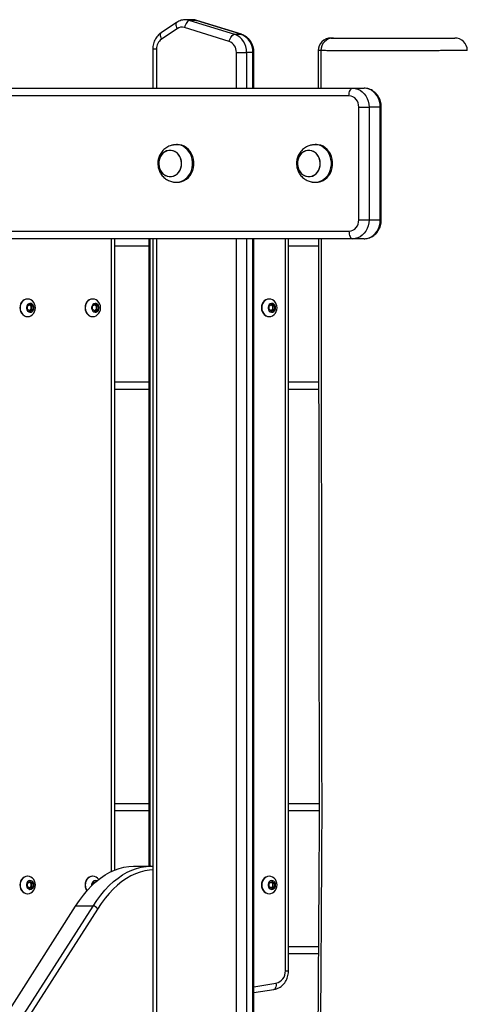
# Model space of a CAD drawing. Units: millimetres. Extents: x 3345 to 10667, y -248 to 11145.
# Drawn here: x 6284 to 6641, y 8704 to 9489 of the extents above; entities that cross this region are included whole.
import ezdxf

# ---------------------------------------------------------------- set-up
doc = ezdxf.new("R2010")
doc.units = ezdxf.units.MM
doc.header["$LTSCALE"] = 50

msp = doc.modelspace()

# ---------------------------------------------------------------- linework, layer by layer
at = {"color": 7, "linetype": 'Continuous', "lineweight": 25}
for p, q in [((6420.95, 9488.99), (6415.95, 9488.99)), ((6419.33, 9488.48), (6454.97, 9477.39)), ((6424.33, 9488.48), (6419.33, 9488.48)), ((6459.97, 9477.39), (6424.33, 9488.48)), ((6460.4, 9477.33), (6424.76, 9488.41)), ((6408.74, 9486.79), (6396.32, 9478.53)), ((6409.07, 9481.79), (6396.64, 9473.53)), ((6450.62, 9471.6), (6414.98, 9482.68)), ((6454.97, 9477.39), (6459.97, 9477.39)), ((6389.73, 9465.73), (6389.73, 9434.4)), ((6521.71, 9464.39), (6521.75, 9434.4)), ((6523.76, 9464.39), (6523.8, 9434.4)), ((6456.39, 9462.91), (6464.58, 9462.91)), ((6469.58, 9462.91), (6464.58, 9462.91)), ((6470.39, 9434.4), (6470.39, 9462.91)), ((5726.45, 9434.4), (6549.18, 9434.4)), ((6549.18, 9434.4), (6558.18, 9434.4)), ((6546.18, 9428.4), (5723.45, 9428.4)), ((6553.97, 9329.4), (6553.97, 9419.4)), ((6553.97, 9419.4), (6562.17, 9419.4)), ((6562.17, 9419.4), (6562.17, 9329.4)), ((6571.17, 9419.4), (6562.17, 9419.4)), ((6571.17, 9329.4), (6571.17, 9419.4)), ((6571.97, 9329.4), (6571.97, 9419.4)), ((6409.56, 9389.4), (6408.56, 9389.4)), ((6520.19, 9389.4), (6519.19, 9389.4)), ((6408.56, 9359.4), (6409.56, 9359.4)), ((6519.19, 9359.4), (6520.19, 9359.4)), ((6553.97, 9329.4), (6562.17, 9329.4)), ((6562.17, 9329.4), (6571.17, 9329.4)), ((5723.45, 9320.4), (6546.18, 9320.4)), ((6549.18, 9314.4), (5726.45, 9314.4)), ((6359.39, 8811.38), (6359.39, 9314.4)), ((6386.69, 9314.4), (6386.69, 8814.4)), ((6389.73, 9314.4), (6389.73, 8582.53)), ((6470.39, 8585.51), (6470.39, 9314.4)), ((6497.95, 8730.98), (6497.95, 9314.4)), ((6558.18, 9314.4), (6549.18, 9314.4)), ((6289.96, 9266.4), (6289.77, 9266.4)), ((6289.81, 9260.84), (6291.97, 9262.29)), ((6289.81, 9257.96), (6289.81, 9260.84)), ((6291.32, 9261.85), (6291.75, 9261.57)), ((6291.75, 9261.57), (6292.84, 9260.84)), ((6291.97, 9262.29), (6294.14, 9260.84)), ((6292.84, 9260.84), (6294.14, 9260.84)), ((6292.84, 9260.84), (6292.84, 9259.4)), ((6294.14, 9260.84), (6294.14, 9257.96)), ((6341.92, 9266.4), (6341.73, 9266.4)), ((6341.77, 9260.84), (6343.93, 9262.29)), ((6341.77, 9257.96), (6341.77, 9260.84)), ((6343.28, 9261.85), (6343.72, 9261.57)), ((6343.72, 9261.57), (6344.8, 9260.84)), ((6343.93, 9262.29), (6346.1, 9260.84)), ((6344.8, 9260.84), (6346.1, 9260.84)), ((6344.8, 9260.84), (6344.8, 9259.4)), ((6346.1, 9260.84), (6346.1, 9257.96)), ((6482.65, 9266.4), (6482.46, 9266.4)), ((6482.5, 9260.84), (6484.66, 9262.29)), ((6482.5, 9257.96), (6482.5, 9260.84)), ((6484.01, 9261.85), (6484.44, 9261.57)), ((6484.44, 9261.57), (6485.53, 9260.84)), ((6484.66, 9262.29), (6486.83, 9260.84)), ((6485.53, 9260.84), (6486.83, 9260.84)), ((6485.53, 9260.84), (6485.53, 9259.4)), ((6486.83, 9260.84), (6486.83, 9257.96)), ((6289.77, 9252.4), (6289.96, 9252.4)), ((6291.97, 9256.51), (6289.81, 9257.96)), ((6291.75, 9257.24), (6291.32, 9256.95)), ((6292.84, 9257.96), (6291.75, 9257.24)), ((6294.14, 9257.96), (6291.97, 9256.51)), ((6292.84, 9259.4), (6292.84, 9257.96)), ((6292.84, 9257.96), (6294.14, 9257.96)), ((6341.73, 9252.4), (6341.92, 9252.4)), ((6343.93, 9256.51), (6341.77, 9257.96)), ((6343.72, 9257.24), (6343.28, 9256.95)), ((6344.8, 9257.96), (6343.72, 9257.24)), ((6346.1, 9257.96), (6343.93, 9256.51)), ((6344.8, 9259.4), (6344.8, 9257.96)), ((6344.8, 9257.96), (6346.1, 9257.96)), ((6482.46, 9252.4), (6482.65, 9252.4)), ((6484.66, 9256.51), (6482.5, 9257.96)), ((6484.44, 9257.24), (6484.01, 9256.95)), ((6485.53, 9257.96), (6484.44, 9257.24)), ((6486.83, 9257.96), (6484.66, 9256.51)), ((6485.53, 9259.4), (6485.53, 9257.96)), ((6485.53, 9257.96), (6486.83, 9257.96)), ((6386.69, 9194.4), (6359.39, 9194.4)), ((6522.01, 9194.4), (6497.95, 9194.4)), ((6359.39, 8864.4), (6386.69, 8864.4)), ((6497.95, 8864.4), (6522.38, 8864.4)), ((6374.37, 8814.4), (6388.23, 8814.4)), ((6388.23, 8814.4), (6389.73, 8814.4)), ((6289.96, 8806.4), (6289.77, 8806.4)), ((6341.92, 8806.4), (6341.73, 8806.4)), ((6482.65, 8806.4), (6482.46, 8806.4)), ((6289.81, 8800.84), (6291.97, 8802.29)), ((6289.81, 8797.96), (6289.81, 8800.84)), ((6291.97, 8796.51), (6289.81, 8797.96)), ((6291.32, 8801.85), (6291.75, 8801.57)), ((6291.75, 8797.24), (6291.32, 8796.95)), ((6291.75, 8801.57), (6292.84, 8800.84)), ((6292.84, 8797.96), (6291.75, 8797.24)), ((6291.97, 8802.29), (6294.14, 8800.84)), ((6294.14, 8797.96), (6291.97, 8796.51)), ((6292.84, 8800.84), (6294.14, 8800.84)), ((6292.84, 8800.84), (6292.84, 8799.4)), ((6292.84, 8799.4), (6292.84, 8797.96)), ((6292.84, 8797.96), (6294.14, 8797.96)), ((6294.14, 8800.84), (6294.14, 8797.96)), ((6341.77, 8800.84), (6343.93, 8802.29)), ((6341.77, 8799.49), (6341.77, 8800.84)), ((6343.28, 8801.85), (6343.72, 8801.57)), ((6343.72, 8801.57), (6343.89, 8801.45)), ((6343.88, 8801.45), (6343.72, 8801.57)), ((6343.93, 8802.29), (6344.45, 8801.95)), ((6482.5, 8800.84), (6484.66, 8802.29)), ((6482.5, 8797.96), (6482.5, 8800.84)), ((6484.66, 8796.51), (6482.5, 8797.96)), ((6484.01, 8801.85), (6484.44, 8801.57)), ((6484.44, 8797.24), (6484.01, 8796.95)), ((6484.44, 8801.57), (6485.53, 8800.84)), ((6485.53, 8797.96), (6484.44, 8797.24)), ((6484.66, 8802.29), (6486.83, 8800.84)), ((6486.83, 8797.96), (6484.66, 8796.51)), ((6485.53, 8800.84), (6486.83, 8800.84)), ((6485.53, 8800.84), (6485.53, 8799.4)), ((6485.53, 8799.4), (6485.53, 8797.96)), ((6485.53, 8797.96), (6486.83, 8797.96)), ((6486.83, 8800.84), (6486.83, 8797.96)), ((6289.77, 8792.4), (6289.96, 8792.4)), ((6482.46, 8792.4), (6482.65, 8792.4)), ((5562.95, 7586.86), (6328.2, 8782.6)), ((5576.81, 7586.86), (6342.05, 8782.6)), ((6342.05, 8782.6), (6328.2, 8782.6)), ((6345.57, 8780.24), (5580.33, 7584.5)), ((6521.77, 8744.4), (6497.95, 8744.4)), ((6470.39, 8713.63), (6486.24, 8716.13))]:
    msp.add_line(p, q, dxfattribs=at)
at = {"color": 8, "linetype": 'Continuous', "lineweight": 25}
for p, q in [((6424.33, 9488.48), (6424.76, 9488.41)), ((6459.97, 9477.39), (6460.41, 9477.32)), ((6389.73, 9465.73), (6392.73, 9465.73)), ((6392.73, 9465.73), (6392.73, 9434.4)), ((6456.39, 9434.4), (6456.39, 9462.91)), ((6464.58, 9462.91), (6464.58, 9434.4)), ((6469.58, 9434.4), (6469.58, 9462.91)), ((6469.58, 9462.91), (6470.39, 9462.91)), ((6571.17, 9419.4), (6571.97, 9419.4)), ((6571.97, 9329.4), (6571.17, 9329.4)), ((6356.89, 8810.27), (6356.89, 9314.4)), ((6387.36, 9314.4), (6387.36, 8814.4)), ((6392.73, 9314.4), (6392.73, 8582.53)), ((6456.39, 8585.51), (6456.39, 9314.4)), ((6464.58, 9314.4), (6464.58, 8585.51)), ((6469.58, 8585.51), (6469.58, 9314.4)), ((6495.45, 8730.98), (6495.45, 9314.4)), ((6386.69, 9308.4), (6359.39, 9308.4)), ((6521.89, 9308.4), (6497.95, 9308.4)), ((6359.39, 9200.4), (6386.69, 9200.4)), ((6497.95, 9200.4), (6522, 9200.4)), ((6386.69, 8858.4), (6359.39, 8858.4)), ((6522.37, 8858.4), (6497.95, 8858.4)), ((6497.95, 8750.4), (6521.81, 8750.4)), ((6495.45, 8730.98), (6497.95, 8730.98)), ((6470.39, 8718.3), (6487.96, 8721.07))]:
    msp.add_line(p, q, dxfattribs=at)
at = {"color": 7, "linetype": 'Continuous', "lineweight": 25, "flags": 128}
for points in [[(6419.33, 9488.48), (6418.72, 9488.36), (6418.08, 9488.03), (6417.44, 9487.5), (6416.82, 9486.78), (6416.24, 9485.9), (6415.73, 9484.9), (6415.3, 9483.81), (6414.98, 9482.68)], [(6450.62, 9471.6), (6450.94, 9472.73), (6451.37, 9473.81), (6451.88, 9474.82), (6452.45, 9475.69), (6453.08, 9476.41), (6453.72, 9476.95), (6454.36, 9477.28), (6454.97, 9477.39)], [(6546.18, 9428.4), (6546.23, 9429.57), (6546.4, 9430.7), (6546.68, 9431.73), (6547.05, 9432.64), (6547.51, 9433.39), (6548.03, 9433.94), (6548.59, 9434.29), (6549.18, 9434.4)], [(6549.18, 9434.4), (6551.21, 9434.22), (6553.19, 9433.67), (6555.07, 9432.77), (6556.81, 9431.54), (6558.36, 9430.01), (6559.69, 9428.22), (6560.75, 9426.21), (6561.53, 9424.04), (6562.01, 9421.75), (6562.17, 9419.4)], [(6571.17, 9419.4), (6571.01, 9421.75), (6570.53, 9424.04), (6569.75, 9426.21), (6568.69, 9428.22), (6567.36, 9430.01), (6565.81, 9431.54), (6564.07, 9432.77), (6562.19, 9433.67), (6560.21, 9434.22), (6558.18, 9434.4)], [(6406.9, 9359.52), (6408.06, 9359.41), (6410.05, 9359.5), (6412, 9359.94), (6413.87, 9360.71), (6415.62, 9361.81), (6417.2, 9363.2), (6418.58, 9364.86), (6419.73, 9366.74), (6420.61, 9368.79), (6421.21, 9370.98), (6421.51, 9373.25), (6421.51, 9375.55), (6421.21, 9377.82), (6420.61, 9380.01), (6419.73, 9382.07), (6418.58, 9383.94), (6417.2, 9385.6), (6415.62, 9386.99), (6413.87, 9388.09), (6412, 9388.87), (6410.05, 9389.3), (6408.06, 9389.39), (6406.9, 9389.28)], [(6409.56, 9359.4), (6411.05, 9359.5), (6413, 9359.94), (6414.87, 9360.71), (6416.62, 9361.81), (6418.2, 9363.2), (6419.58, 9364.86), (6420.73, 9366.74), (6421.61, 9368.79), (6422.21, 9370.98), (6422.51, 9373.25), (6422.51, 9375.55), (6422.21, 9377.82), (6421.61, 9380.01), (6420.73, 9382.07), (6419.58, 9383.94), (6418.2, 9385.6), (6416.62, 9386.99), (6414.87, 9388.09), (6413, 9388.87), (6411.05, 9389.3), (6409.56, 9389.4)], [(6517.54, 9359.52), (6518.7, 9359.41), (6520.68, 9359.5), (6522.64, 9359.94), (6524.51, 9360.71), (6526.26, 9361.81), (6527.84, 9363.2), (6529.22, 9364.86), (6530.36, 9366.74), (6531.24, 9368.79), (6531.84, 9370.98), (6532.15, 9373.25), (6532.15, 9375.55), (6531.84, 9377.82), (6531.24, 9380.01), (6530.36, 9382.07), (6529.22, 9383.94), (6527.84, 9385.6), (6526.26, 9386.99), (6524.51, 9388.09), (6522.64, 9388.87), (6520.68, 9389.3), (6518.7, 9389.39), (6517.53, 9389.28)], [(6520.19, 9359.4), (6521.68, 9359.5), (6523.64, 9359.94), (6525.51, 9360.71), (6527.26, 9361.81), (6528.84, 9363.2), (6530.22, 9364.86), (6531.36, 9366.74), (6532.24, 9368.79), (6532.84, 9370.98), (6533.15, 9373.25), (6533.15, 9375.55), (6532.84, 9377.82), (6532.24, 9380.01), (6531.36, 9382.07), (6530.22, 9383.94), (6528.84, 9385.6), (6527.26, 9386.99), (6525.51, 9388.09), (6523.64, 9388.87), (6521.68, 9389.3), (6520.19, 9389.4)], [(6404.72, 9363.99), (6406.36, 9364.41), (6407.9, 9365.17), (6409.29, 9366.25), (6410.49, 9367.61), (6411.46, 9369.19), (6412.15, 9370.96), (6412.55, 9372.84), (6412.65, 9374.77), (6412.43, 9376.7), (6411.92, 9378.54), (6411.12, 9380.24), (6410.06, 9381.75), (6408.78, 9383), (6407.32, 9383.96), (6405.74, 9384.6), (6404.08, 9384.88), (6402.4, 9384.82), (6400.76, 9384.39), (6399.22, 9383.63), (6397.83, 9382.55), (6396.63, 9381.19), (6395.66, 9379.61), (6394.97, 9377.84), (6394.57, 9375.96), (6394.47, 9374.03), (6394.69, 9372.11), (6395.2, 9370.26), (6396, 9368.56), (6397.06, 9367.06), (6398.34, 9365.8), (6399.8, 9364.84), (6401.38, 9364.21), (6403.04, 9363.92), (6404.72, 9363.99)], [(6394.47, 9374.4), (6394.62, 9372.47), (6395.08, 9370.61), (6395.83, 9368.87), (6396.84, 9367.33), (6398.08, 9366.02), (6399.51, 9365), (6401.07, 9364.3), (6402.72, 9363.95), (6404.4, 9363.95), (6406.05, 9364.3), (6407.61, 9365), (6409.04, 9366.02), (6410.28, 9367.33), (6411.29, 9368.87), (6412.04, 9370.61), (6412.5, 9372.47), (6412.65, 9374.4), (6412.5, 9376.33), (6412.04, 9378.19), (6411.29, 9379.93), (6410.28, 9381.48), (6409.04, 9382.78), (6407.61, 9383.8), (6406.05, 9384.5), (6404.4, 9384.86), (6402.72, 9384.86), (6401.07, 9384.5), (6399.51, 9383.8), (6398.08, 9382.78), (6396.84, 9381.48), (6395.83, 9379.93), (6395.08, 9378.19), (6394.62, 9376.33), (6394.47, 9374.4)], [(6505.1, 9374.4), (6505.26, 9372.47), (6505.72, 9370.61), (6506.46, 9368.87), (6507.47, 9367.33), (6508.71, 9366.02), (6510.14, 9365), (6511.71, 9364.3), (6513.36, 9363.95), (6515.03, 9363.95), (6516.68, 9364.3), (6518.25, 9365), (6519.67, 9366.02), (6520.91, 9367.33), (6521.93, 9368.87), (6522.67, 9370.61), (6523.13, 9372.47), (6523.29, 9374.4), (6523.13, 9376.33), (6522.67, 9378.19), (6521.93, 9379.93), (6520.91, 9381.48), (6519.67, 9382.78), (6518.25, 9383.8), (6516.68, 9384.5), (6515.03, 9384.86), (6513.36, 9384.86), (6511.71, 9384.5), (6510.14, 9383.8), (6508.71, 9382.78), (6507.47, 9381.48), (6506.46, 9379.93), (6505.72, 9378.19), (6505.26, 9376.33), (6505.1, 9374.4)], [(6515.36, 9363.99), (6516.99, 9364.41), (6518.53, 9365.17), (6519.93, 9366.25), (6521.13, 9367.61), (6522.09, 9369.19), (6522.79, 9370.96), (6523.19, 9372.84), (6523.28, 9374.77), (6523.07, 9376.7), (6522.55, 9378.54), (6521.75, 9380.24), (6520.69, 9381.75), (6519.41, 9383), (6517.96, 9383.96), (6516.37, 9384.6), (6514.71, 9384.88), (6513.03, 9384.82), (6511.4, 9384.39), (6509.85, 9383.63), (6508.46, 9382.55), (6507.26, 9381.19), (6506.3, 9379.61), (6505.6, 9377.84), (6505.2, 9375.96), (6505.11, 9374.03), (6505.32, 9372.11), (6505.84, 9370.26), (6506.64, 9368.56), (6507.7, 9367.06), (6508.98, 9365.8), (6510.43, 9364.84), (6512.02, 9364.21), (6513.68, 9363.92), (6515.36, 9363.99)], [(6562.17, 9329.4), (6562.01, 9327.05), (6561.53, 9324.77), (6560.75, 9322.59), (6559.69, 9320.58), (6558.36, 9318.79), (6556.81, 9317.27), (6555.07, 9316.04), (6553.19, 9315.14), (6551.21, 9314.59), (6549.18, 9314.4)], [(6558.18, 9314.4), (6560.21, 9314.59), (6562.19, 9315.14), (6564.07, 9316.04), (6565.81, 9317.27), (6567.36, 9318.79), (6568.69, 9320.58), (6569.75, 9322.59), (6570.53, 9324.77), (6571.01, 9327.05), (6571.17, 9329.4)], [(6546.18, 9320.4), (6546.23, 9319.23), (6546.4, 9318.11), (6546.68, 9317.07), (6547.05, 9316.16), (6547.51, 9315.41), (6548.03, 9314.86), (6548.59, 9314.52), (6549.18, 9314.4)], [(6289.77, 9266.4), (6288.42, 9266.23), (6287.14, 9265.71), (6285.99, 9264.87), (6285.03, 9263.77), (6284.31, 9262.44), (6283.86, 9260.96), (6283.71, 9259.4), (6283.86, 9257.84), (6284.31, 9256.36), (6285.03, 9255.04), (6285.99, 9253.93), (6287.14, 9253.09), (6288.42, 9252.58), (6289.77, 9252.4), (6289.77, 9252.4)], [(6293.8, 9264.82), (6293.74, 9264.87), (6292.59, 9265.71), (6291.31, 9266.23), (6289.96, 9266.4), (6288.61, 9266.23), (6287.33, 9265.71), (6286.18, 9264.87), (6285.22, 9263.77), (6284.5, 9262.44), (6284.05, 9260.96), (6283.9, 9259.4), (6284.05, 9257.84), (6284.5, 9256.36), (6285.22, 9255.04), (6286.18, 9253.93), (6287.33, 9253.09), (6288.61, 9252.58), (6289.96, 9252.4), (6291.31, 9252.58), (6292.59, 9253.09), (6293.74, 9253.93), (6293.8, 9253.99)], [(6295, 9259.4), (6294.84, 9260.54), (6294.36, 9261.55), (6293.63, 9262.33), (6292.72, 9262.79), (6291.72, 9262.89), (6290.75, 9262.61), (6289.92, 9261.98), (6289.31, 9261.07), (6288.98, 9259.98), (6288.98, 9258.83), (6289.31, 9257.74), (6289.92, 9256.83), (6290.75, 9256.2), (6291.72, 9255.91), (6292.72, 9256.01), (6293.63, 9256.47), (6294.36, 9257.25), (6294.84, 9258.26), (6295, 9259.4)], [(6291.75, 9261.57), (6291.5, 9261.71), (6291.25, 9261.81)], [(6341.73, 9266.4), (6340.38, 9266.23), (6339.1, 9265.71), (6337.95, 9264.87), (6336.99, 9263.77), (6336.27, 9262.44), (6335.82, 9260.96), (6335.67, 9259.4), (6335.82, 9257.84), (6336.27, 9256.36), (6336.99, 9255.04), (6337.95, 9253.93), (6339.1, 9253.09), (6340.38, 9252.58), (6341.73, 9252.4), (6341.73, 9252.4)], [(6345.76, 9264.82), (6345.7, 9264.87), (6344.55, 9265.71), (6343.27, 9266.23), (6341.92, 9266.4), (6340.57, 9266.23), (6339.29, 9265.71), (6338.14, 9264.87), (6337.18, 9263.77), (6336.46, 9262.44), (6336.01, 9260.96), (6335.86, 9259.4), (6336.01, 9257.84), (6336.46, 9256.36), (6337.18, 9255.04), (6338.14, 9253.93), (6339.29, 9253.09), (6340.57, 9252.58), (6341.92, 9252.4), (6343.27, 9252.58), (6344.55, 9253.09), (6345.7, 9253.93), (6345.76, 9253.99)], [(6346.96, 9259.4), (6346.8, 9260.54), (6346.32, 9261.55), (6345.59, 9262.33), (6344.68, 9262.79), (6343.68, 9262.89), (6342.72, 9262.61), (6341.88, 9261.98), (6341.27, 9261.07), (6340.94, 9259.98), (6340.94, 9258.83), (6341.27, 9257.74), (6341.88, 9256.83), (6342.72, 9256.2), (6343.68, 9255.91), (6344.68, 9256.01), (6345.59, 9256.47), (6346.32, 9257.25), (6346.8, 9258.26), (6346.96, 9259.4)], [(6343.72, 9261.57), (6343.46, 9261.71), (6343.21, 9261.81)], [(6482.46, 9266.4), (6481.11, 9266.23), (6479.83, 9265.71), (6478.68, 9264.87), (6477.72, 9263.77), (6477, 9262.44), (6476.55, 9260.96), (6476.4, 9259.4), (6476.55, 9257.84), (6477, 9256.36), (6477.72, 9255.04), (6478.68, 9253.93), (6479.83, 9253.09), (6481.11, 9252.58), (6482.46, 9252.4)], [(6486.49, 9264.82), (6486.43, 9264.87), (6485.28, 9265.71), (6484, 9266.23), (6482.65, 9266.4), (6481.3, 9266.23), (6480.02, 9265.71), (6478.87, 9264.87), (6477.91, 9263.77), (6477.19, 9262.44), (6476.74, 9260.96), (6476.59, 9259.4), (6476.74, 9257.84), (6477.19, 9256.36), (6477.91, 9255.04), (6478.87, 9253.93), (6480.02, 9253.09), (6481.3, 9252.58), (6482.65, 9252.4), (6484, 9252.58), (6485.28, 9253.09), (6486.43, 9253.93), (6486.49, 9253.99)], [(6487.69, 9259.4), (6487.53, 9260.54), (6487.05, 9261.55), (6486.32, 9262.33), (6485.41, 9262.79), (6484.41, 9262.89), (6483.44, 9262.61), (6482.61, 9261.98), (6482, 9261.07), (6481.67, 9259.98), (6481.67, 9258.83), (6482, 9257.74), (6482.61, 9256.83), (6483.44, 9256.2), (6484.41, 9255.91), (6485.41, 9256.01), (6486.32, 9256.47), (6487.05, 9257.25), (6487.53, 9258.26), (6487.69, 9259.4)], [(6484.44, 9261.57), (6484.19, 9261.71), (6483.94, 9261.81)], [(6291.25, 9256.99), (6291.5, 9257.09), (6291.75, 9257.24)], [(6343.21, 9256.99), (6343.46, 9257.09), (6343.72, 9257.24)], [(6483.94, 9256.99), (6484.19, 9257.09), (6484.44, 9257.24)], [(6328.2, 8782.6), (6331.27, 8787.16), (6334.46, 8791.39), (6337.75, 8795.3), (6341.13, 8798.87), (6344.6, 8802.08), (6348.15, 8804.94), (6351.77, 8807.43), (6355.45, 8809.55), (6359.17, 8811.29), (6362.94, 8812.65), (6366.73, 8813.62), (6370.55, 8814.21), (6374.37, 8814.4)], [(6342.05, 8782.6), (6345.13, 8787.16), (6348.31, 8791.39), (6351.6, 8795.3), (6354.99, 8798.87), (6358.46, 8802.08), (6362.01, 8804.94), (6365.63, 8807.43), (6369.3, 8809.55), (6373.03, 8811.29), (6376.79, 8812.65), (6380.59, 8813.62), (6384.4, 8814.21), (6388.23, 8814.4)], [(6289.77, 8806.4), (6288.42, 8806.23), (6287.14, 8805.71), (6285.99, 8804.87), (6285.03, 8803.77), (6284.31, 8802.44), (6283.86, 8800.96), (6283.71, 8799.4), (6283.86, 8797.84), (6284.31, 8796.36), (6285.03, 8795.04), (6285.99, 8793.93), (6287.14, 8793.09), (6288.42, 8792.58), (6289.77, 8792.4), (6289.77, 8792.4)], [(6293.8, 8804.82), (6293.74, 8804.87), (6292.59, 8805.71), (6291.31, 8806.23), (6289.96, 8806.4), (6288.61, 8806.23), (6287.33, 8805.71), (6286.18, 8804.87), (6285.22, 8803.77), (6284.5, 8802.44), (6284.05, 8800.96), (6283.9, 8799.4), (6284.05, 8797.84), (6284.5, 8796.36), (6285.22, 8795.04), (6286.18, 8793.93), (6287.33, 8793.09), (6288.61, 8792.58), (6289.96, 8792.4), (6291.31, 8792.58), (6292.59, 8793.09), (6293.74, 8793.93), (6293.8, 8793.99)], [(6341.73, 8806.4), (6340.38, 8806.23), (6339.1, 8805.71), (6337.95, 8804.87), (6336.99, 8803.77), (6336.27, 8802.44), (6335.82, 8800.96), (6335.67, 8799.4), (6335.82, 8797.84), (6336.27, 8796.36), (6336.99, 8795.04), (6337.23, 8794.72)], [(6345.76, 8804.82), (6345.7, 8804.87), (6344.55, 8805.71), (6343.27, 8806.23), (6341.92, 8806.4), (6340.57, 8806.23), (6339.29, 8805.71), (6338.14, 8804.87), (6337.18, 8803.77), (6336.46, 8802.44), (6336.01, 8800.96), (6335.86, 8799.4), (6336.01, 8797.84), (6336.46, 8796.36), (6337.18, 8795.04), (6337.33, 8794.83)], [(6346.67, 8803.79), (6346.29, 8804.27), (6345.76, 8804.82)], [(6482.46, 8806.4), (6481.11, 8806.23), (6479.83, 8805.71), (6478.68, 8804.87), (6477.72, 8803.77), (6477, 8802.44), (6476.55, 8800.96), (6476.4, 8799.4), (6476.55, 8797.84), (6477, 8796.36), (6477.72, 8795.04), (6478.68, 8793.93), (6479.83, 8793.09), (6481.11, 8792.58), (6482.46, 8792.4)], [(6486.49, 8804.82), (6486.43, 8804.87), (6485.28, 8805.71), (6484, 8806.23), (6482.65, 8806.4), (6481.3, 8806.23), (6480.02, 8805.71), (6478.87, 8804.87), (6477.91, 8803.77), (6477.19, 8802.44), (6476.74, 8800.96), (6476.59, 8799.4), (6476.74, 8797.84), (6477.19, 8796.36), (6477.91, 8795.04), (6478.87, 8793.93), (6480.02, 8793.09), (6481.3, 8792.58), (6482.65, 8792.4), (6484, 8792.58), (6485.28, 8793.09), (6486.43, 8793.93), (6486.49, 8793.99)], [(6295, 8799.4), (6294.84, 8800.54), (6294.36, 8801.55), (6293.63, 8802.33), (6292.72, 8802.79), (6291.72, 8802.89), (6290.75, 8802.61), (6289.92, 8801.98), (6289.31, 8801.07), (6288.98, 8799.98), (6288.98, 8798.83), (6289.31, 8797.74), (6289.92, 8796.83), (6290.75, 8796.2), (6291.72, 8795.91), (6292.72, 8796.01), (6293.63, 8796.47), (6294.36, 8797.25), (6294.84, 8798.26), (6295, 8799.4)], [(6291.75, 8801.57), (6291.5, 8801.71), (6291.25, 8801.81)], [(6291.25, 8796.99), (6291.5, 8797.09), (6291.75, 8797.24)], [(6345.19, 8802.58), (6344.68, 8802.79), (6343.68, 8802.89), (6342.72, 8802.61), (6341.88, 8801.98), (6341.27, 8801.07), (6340.94, 8799.98), (6340.94, 8798.83), (6340.96, 8798.7)], [(6343.72, 8801.57), (6343.46, 8801.71), (6343.21, 8801.81)], [(6487.69, 8799.4), (6487.53, 8800.54), (6487.05, 8801.55), (6486.32, 8802.33), (6485.41, 8802.79), (6484.41, 8802.89), (6483.44, 8802.61), (6482.61, 8801.98), (6482, 8801.07), (6481.67, 8799.98), (6481.67, 8798.83), (6482, 8797.74), (6482.61, 8796.83), (6483.44, 8796.2), (6484.41, 8795.91), (6485.41, 8796.01), (6486.32, 8796.47), (6487.05, 8797.25), (6487.53, 8798.26), (6487.69, 8799.4)], [(6484.44, 8801.57), (6484.19, 8801.71), (6483.94, 8801.81)], [(6483.94, 8796.99), (6484.19, 8797.09), (6484.44, 8797.24)]]:
    msp.add_lwpolyline(points, dxfattribs=at)
at = {"color": 8, "linetype": 'Continuous', "lineweight": 25, "flags": 128}
for points in [[(6408.74, 9486.79), (6408.52, 9486.59), (6408.24, 9486.11), (6408.11, 9485.47), (6408.13, 9484.68), (6408.3, 9483.78), (6408.62, 9482.81), (6409.07, 9481.79)], [(6396.32, 9478.53), (6396.1, 9478.33), (6395.82, 9477.85), (6395.68, 9477.21), (6395.7, 9476.42), (6395.87, 9475.52), (6396.19, 9474.54), (6396.64, 9473.53)], [(6389.73, 8811.39), (6387.08, 8811.21), (6383.34, 8810.64), (6379.62, 8809.68), (6375.93, 8808.35), (6372.28, 8806.64), (6368.68, 8804.57), (6365.13, 8802.13), (6361.65, 8799.33), (6358.25, 8796.18), (6354.93, 8792.68), (6351.71, 8788.85), (6348.59, 8784.7), (6345.57, 8780.24)], [(6487.96, 8721.07), (6488.03, 8720.1), (6488, 8719.18), (6487.87, 8718.32), (6487.64, 8717.57), (6487.34, 8716.95), (6486.96, 8716.49), (6486.52, 8716.21), (6486.24, 8716.13)]]:
    msp.add_lwpolyline(points, dxfattribs=at)
at = {"color": 8, "linetype": 'Continuous', "lineweight": 25}
for centre, radius, start, end in [((6415.95, 9477.64), 11.36, 72.65762, 89.7905), ((6420.95, 9477.64), 11.35, 72.65556, 89.97184), ((6388.2, 8812.01), 2.39, 50.08084, 89.38212)]:
    msp.add_arc(centre, radius, start, end, dxfattribs=at)
at = {"color": 7, "linetype": 'Continuous', "lineweight": 25}
for centre, radius, start, end in [((6412.95, 9476.09), 6.9, 72.86925, 124.25437), ((6402.05, 9465.94), 9.32, 125.49653, 181.31033), ((6447.51, 9463.28), 8.88, 357.60241, 69.53361), ((6449.8, 9463.53), 14.8, 357.60293, 69.53614), ((6454.8, 9463.53), 14.8, 357.60181, 69.53596), ((6531.71, 9464.4), 10, 89.99886, 180.0619), ((6533.76, 9464.4), 10, 89.99886, 180.06121), ((6630.57, 9464.4), 10, 0.61519, 90.00355), ((6545.53, 9419.96), 8.46, 356.18883, 85.5993), ((6545.53, 9328.84), 8.46, 274.40003, 3.81184), ((6290.25, 9259.46), 2.59, 358.6992, 54.43594), ((6288.68, 9259.4), 7.45, 0, 46.59554), ((6342.21, 9259.46), 2.59, 358.69446, 54.43059), ((6340.64, 9259.4), 7.45, 0, 46.59554), ((6482.94, 9259.46), 2.59, 358.68784, 54.43722), ((6481.37, 9259.4), 7.45, 0, 46.59554), ((6290.25, 9259.34), 2.59, 305.56406, 1.3008), ((6288.68, 9259.4), 7.45, 313.40446, 0), ((6342.21, 9259.34), 2.59, 305.56941, 1.30554), ((6340.64, 9259.4), 7.45, 313.40446, 0), ((6482.94, 9259.34), 2.59, 305.56278, 1.31216), ((6481.37, 9259.4), 7.45, 313.40446, 0), ((6288.68, 8799.4), 7.45, 0, 46.59554), ((6481.37, 8799.4), 7.45, 0, 46.59554), ((6290.25, 8799.46), 2.59, 358.70228, 54.43287), ((6290.25, 8799.34), 2.59, 305.56713, 1.29772), ((6288.68, 8799.4), 7.45, 313.40446, 0), ((6482.94, 8799.46), 2.59, 358.69092, 54.43414), ((6482.94, 8799.34), 2.59, 305.56586, 1.30908), ((6481.37, 8799.4), 7.45, 313.40446, 0), ((6341.92, 8778.61), 4, 24.09413, 88.1604), ((6485.83, 8730.47), 9.63, 282.77639, 3.0518)]:
    msp.add_arc(centre, radius, start, end, dxfattribs=at)
for points, knots in [([(6415.99, 9488.97), (6415.44, 9488.96), (6414.23, 9488.94), (6412.38, 9488.53), (6410.48, 9487.84), (6409.32, 9487.14), (6408.74, 9486.79)], [0, 0, 0, 0, 0.214473, 0.475857, 0.736838, 1, 1, 1, 1]), ([(6424.76, 9488.41), (6424.3, 9488.54), (6423.19, 9488.84), (6421.86, 9489.02), (6421.01, 9488.97), (6420.84, 9488.96)], [0, 0, 0, 0, 0.361219, 0.86891, 1, 1, 1, 1]), ([(6396.32, 9478.53), (6395.93, 9478.25), (6394.99, 9477.58), (6393.65, 9476.28), (6392.36, 9474.64), (6391.3, 9472.8), (6390.49, 9470.8), (6389.96, 9468.69), (6389.75, 9466.98), (6389.74, 9465.99), (6389.73, 9465.73)], [0, 0, 0, 0, 0.096656, 0.236265, 0.376591, 0.518093, 0.660691, 0.804245, 0.948593, 1, 1, 1, 1]), ([(6470.39, 9462.91), (6470.37, 9463.37), (6470.34, 9464.57), (6470.04, 9466.49), (6469.41, 9468.61), (6468.5, 9470.61), (6467.32, 9472.44), (6465.9, 9474.07), (6464.27, 9475.45), (6462.52, 9476.52), (6461.19, 9477.07), (6460.49, 9477.3), (6460.4, 9477.33)], [0, 0, 0, 0, 0.072875, 0.188386, 0.30422, 0.420137, 0.535933, 0.651326, 0.765997, 0.87972, 0.9845, 1, 1, 1, 1]), ([(6531.79, 9474.4), (6531.78, 9474.4), (6531.75, 9474.4), (6532.3, 9474.4), (6533.13, 9474.4), (6533.49, 9474.4)], [0, 0, 0, 0, 0.243604, 0.662431, 1, 1, 1, 1]), ([(6533.84, 9474.4), (6533.83, 9474.4), (6533.8, 9474.4), (6534.44, 9474.4), (6535.69, 9474.4), (6537.85, 9474.4), (6541.26, 9474.4), (6545.67, 9474.4), (6550.21, 9474.4), (6554.51, 9474.4), (6559.15, 9474.4), (6564.1, 9474.4), (6569.27, 9474.4), (6574.48, 9474.4), (6579.66, 9474.4), (6584.87, 9474.4), (6590.18, 9474.4), (6595.52, 9474.4), (6601.53, 9474.4), (6607.98, 9474.4), (6613.81, 9474.4), (6618.31, 9474.4), (6621.72, 9474.4), (6624.63, 9474.4), (6626.98, 9474.4), (6628.78, 9474.4), (6629.97, 9474.4), (6630.55, 9474.4), (6630.51, 9474.4), (6630.49, 9474.4)], [0, 0, 0, 0, 0.020877, 0.056772, 0.092783, 0.128678, 0.182183, 0.235687, 0.27149, 0.307408, 0.343209, 0.378999, 0.414904, 0.450696, 0.484127, 0.517558, 0.553448, 0.589455, 0.625346, 0.678852, 0.732357, 0.768255, 0.804268, 0.840165, 0.875785, 0.911519, 0.947142, 0.982965, 1, 1, 1, 1]), ([(6571.97, 9419.4), (6571.96, 9419.87), (6571.93, 9421.07), (6571.62, 9422.99), (6570.99, 9425.1), (6570.08, 9427.1), (6568.9, 9428.94), (6567.48, 9430.56), (6565.85, 9431.94), (6564.06, 9433.04), (6562.14, 9433.82), (6560.17, 9434.31), (6558.83, 9434.37), (6558.18, 9434.4)], [0, 0, 0, 0, 0.060157, 0.155537, 0.251172, 0.346879, 0.442484, 0.537745, 0.632431, 0.726315, 0.819281, 0.911325, 1, 1, 1, 1]), ([(6406.9, 9389.28), (6406.73, 9389.25), (6406.34, 9389.19), (6405.43, 9389.02), (6404.16, 9388.7), (6402.57, 9388.13), (6400.87, 9387.26), (6399.26, 9386.14), (6397.81, 9384.81), (6396.55, 9383.29), (6395.52, 9381.65), (6394.75, 9379.98), (6394.26, 9378.47), (6393.95, 9377.08), (6393.77, 9375.76), (6393.75, 9374.85), (6393.73, 9374.4)], [0, 0, 0, 0, 0.031746, 0.070716, 0.129149, 0.212069, 0.299943, 0.389577, 0.479697, 0.569626, 0.658509, 0.744163, 0.819399, 0.875422, 0.938722, 1, 1, 1, 1]), ([(6517.54, 9389.28), (6517.36, 9389.25), (6516.97, 9389.19), (6516.07, 9389.02), (6514.8, 9388.7), (6513.21, 9388.13), (6511.51, 9387.26), (6509.89, 9386.14), (6508.44, 9384.81), (6507.18, 9383.29), (6506.15, 9381.65), (6505.39, 9379.98), (6504.9, 9378.47), (6504.59, 9377.08), (6504.4, 9375.76), (6504.38, 9374.85), (6504.37, 9374.4)], [0, 0, 0, 0, 0.031746, 0.070721, 0.129149, 0.212068, 0.299947, 0.389581, 0.479696, 0.569628, 0.658512, 0.744163, 0.8194, 0.875423, 0.938722, 1, 1, 1, 1]), ([(6393.73, 9374.4), (6393.76, 9373.65), (6393.81, 9372.59), (6394.09, 9371.05), (6394.43, 9369.75), (6394.99, 9368.26), (6395.75, 9366.77), (6396.71, 9365.31), (6397.87, 9363.94), (6399.2, 9362.71), (6400.69, 9361.66), (6402.26, 9360.82), (6403.84, 9360.2), (6405.2, 9359.83), (6406.21, 9359.63), (6406.71, 9359.55), (6406.88, 9359.53), (6406.9, 9359.52)], [0, 0, 0, 0, 0.102916, 0.144476, 0.213486, 0.285176, 0.361936, 0.441772, 0.523643, 0.606612, 0.689715, 0.771695, 0.850234, 0.920125, 0.964739, 0.996009, 1, 1, 1, 1]), ([(6504.37, 9374.4), (6504.4, 9373.65), (6504.44, 9372.59), (6504.73, 9371.05), (6505.06, 9369.75), (6505.63, 9368.26), (6506.38, 9366.77), (6507.34, 9365.31), (6508.5, 9363.94), (6509.84, 9362.71), (6511.32, 9361.66), (6512.9, 9360.82), (6514.47, 9360.2), (6515.84, 9359.83), (6516.85, 9359.63), (6517.35, 9359.55), (6517.52, 9359.53), (6517.54, 9359.52)], [0, 0, 0, 0, 0.1029156, 0.1444763, 0.2134846, 0.2851743, 0.3619368, 0.4417694, 0.523643, 0.6066085, 0.6897113, 0.7716957, 0.8502292, 0.9201199, 0.9647387, 0.9960083, 1, 1, 1, 1]), ([(6558.18, 9314.4), (6558.66, 9314.42), (6559.81, 9314.46), (6561.6, 9314.82), (6563.49, 9315.5), (6565.27, 9316.47), (6566.9, 9317.7), (6568.35, 9319.18), (6569.59, 9320.87), (6570.6, 9322.74), (6571.35, 9324.77), (6571.82, 9326.86), (6571.96, 9328.42), (6571.97, 9329.26), (6571.97, 9329.4)], [0, 0, 0, 0, 0.065193, 0.155567, 0.245812, 0.336209, 0.427038, 0.518501, 0.610706, 0.70367, 0.797344, 0.891619, 0.981862, 1, 1, 1, 1]), ([(6523.93, 9314.4), (6523.94, 9308.51), (6523.96, 9288.29), (6524, 9254.06), (6524.05, 9209.64), (6524.1, 9163.93), (6524.15, 9117.05), (6524.2, 9071.55), (6524.25, 9027.41), (6524.29, 8984.65), (6524.34, 8943.26), (6524.38, 8903.25), (6524.44, 8867.24), (6524.42, 8835.05), (6524.2, 8806.51), (6524.04, 8778.79), (6523.86, 8750.75), (6523.68, 8722.49), (6523.5, 8694.07), (6523.33, 8666.75), (6523.17, 8640.52), (6523.01, 8615.39), (6522.86, 8591.35), (6522.71, 8568.41), (6522.58, 8547.24), (6522.46, 8527.79), (6522.34, 8509.99), (6522.24, 8492.95), (6522.13, 8476.14), (6522.02, 8458.96), (6521.91, 8440.94), (6521.79, 8421.64), (6521.66, 8401.03), (6521.52, 8379.06), (6521.38, 8356.11), (6521.23, 8332.16), (6521.07, 8307.22), (6520.9, 8281.81), (6520.77, 8256.01), (6520.48, 8229.81), (6520.05, 8202.75), (6519.64, 8174.76), (6519.19, 8144.72), (6518.71, 8112.56), (6518.19, 8078.2), (6517.66, 8042.74), (6517.12, 8006.19), (6516.56, 7968.54), (6515.98, 7929.79), (6515.38, 7889.94), (6514.8, 7850.47), (6514.21, 7811.44), (6513.64, 7772.94), (6513.05, 7733.56), (6512.47, 7693.29), (6511.84, 7657.07), (6511.59, 7624.97), (6511.43, 7597.2), (6511.25, 7569.01), (6511.07, 7540.45), (6510.88, 7511.5), (6510.65, 7474.31), (6510.36, 7428.6), (6510.02, 7374.09), (6509.67, 7318.38), (6509.31, 7261.46), (6508.95, 7203.33), (6508.7, 7164.18), (6508.58, 7144.4)], [0, 0, 0, 0, 0.008143, 0.027958, 0.047319, 0.069552, 0.091154, 0.112123, 0.13246, 0.152165, 0.171238, 0.189678, 0.207487, 0.221011, 0.234172, 0.246943, 0.259323, 0.272919, 0.28601, 0.298597, 0.31068, 0.322259, 0.333334, 0.343905, 0.353972, 0.362583, 0.370786, 0.378584, 0.38613, 0.394024, 0.402326, 0.411036, 0.420698, 0.430817, 0.441393, 0.452426, 0.463916, 0.475863, 0.487546, 0.499577, 0.512075, 0.524979, 0.53829, 0.553626, 0.569468, 0.585816, 0.60267, 0.62003, 0.637897, 0.656269, 0.675148, 0.692494, 0.710245, 0.728403, 0.746968, 0.765938, 0.778518, 0.791331, 0.804318, 0.81748, 0.830815, 0.844325, 0.868882, 0.893995, 0.919663, 0.945887, 0.972666, 1, 1, 1, 1]), ([(6521.88, 9314.4), (6521.89, 9308.51), (6521.91, 9288.29), (6521.95, 9254.06), (6521.99, 9209.64), (6522.04, 9163.93), (6522.1, 9117.05), (6522.15, 9071.55), (6522.2, 9027.41), (6522.24, 8984.65), (6522.29, 8943.26), (6522.33, 8903.25), (6522.38, 8867.24), (6522.37, 8835.05), (6522.15, 8806.51), (6521.99, 8778.79), (6521.81, 8750.75), (6521.63, 8722.49), (6521.45, 8694.07), (6521.29, 8668.16), (6521.19, 8651.73), (6521.14, 8644.4)], [0, 0, 0, 0, 0.026376, 0.090561, 0.153272, 0.225289, 0.295258, 0.36318, 0.429054, 0.492881, 0.554661, 0.614393, 0.672077, 0.715883, 0.758513, 0.79988, 0.839982, 0.884018, 0.926422, 0.967193, 1, 1, 1, 1]), ([(6486.24, 8716.13), (6486.68, 8716.22), (6487.77, 8716.42), (6489.45, 8717.03), (6491.22, 8717.98), (6492.85, 8719.21), (6494.3, 8720.68), (6495.54, 8722.36), (6496.55, 8724.23), (6497.31, 8726.25), (6497.79, 8728.35), (6497.94, 8729.94), (6497.95, 8730.81), (6497.95, 8730.98)], [0, 0, 0, 0, 0.067172, 0.166536, 0.266037, 0.366024, 0.466696, 0.56814, 0.670336, 0.773208, 0.876634, 0.975477, 1, 1, 1, 1])]:
    msp.add_open_spline(points, degree=3, knots=knots, dxfattribs=at)
at = {"color": 8, "linetype": 'Continuous', "lineweight": 25}
for points, knots in [([(6523.76, 9464.33), (6523.62, 9464.34), (6522.99, 9464.34), (6522.33, 9464.36), (6521.78, 9464.37), (6521.76, 9464.39), (6521.75, 9464.39)], [0, 0, 0, 0, 0.102804, 0.430196, 0.757588, 1, 1, 1, 1]), ([(6640.57, 9464.51), (6640.53, 9464.51), (6640.46, 9464.49), (6639.82, 9464.47), (6638.8, 9464.45), (6637.39, 9464.43), (6635.58, 9464.41), (6633.38, 9464.39), (6630.83, 9464.38), (6627.93, 9464.36), (6624.67, 9464.34), (6621.11, 9464.32), (6617.32, 9464.31), (6613.29, 9464.29), (6609.01, 9464.28), (6604.52, 9464.26), (6599.91, 9464.25), (6595.16, 9464.24), (6590.27, 9464.23), (6584.92, 9464.23), (6579.15, 9464.22), (6573.46, 9464.22), (6568.27, 9464.22), (6563.55, 9464.22), (6558.93, 9464.22), (6554.47, 9464.22), (6550.25, 9464.23), (6546.25, 9464.23), (6542.47, 9464.24), (6538.98, 9464.25), (6535.84, 9464.26), (6533.02, 9464.28), (6530.52, 9464.29), (6528.39, 9464.31), (6526.66, 9464.32), (6525.3, 9464.34), (6524.36, 9464.36), (6523.83, 9464.37), (6523.81, 9464.39), (6523.8, 9464.39)], [0, 0, 0, 0, 0.026456, 0.05375, 0.080095, 0.106439, 0.133536, 0.160634, 0.187199, 0.213764, 0.241113, 0.268461, 0.294829, 0.321197, 0.348321, 0.375445, 0.401998, 0.428551, 0.455881, 0.483211, 0.516459, 0.550078, 0.576543, 0.603009, 0.630237, 0.657466, 0.683962, 0.710459, 0.737732, 0.765005, 0.791372, 0.817739, 0.844862, 0.871984, 0.89854, 0.925095, 0.952428, 0.979761, 1, 1, 1, 1])]:
    msp.add_open_spline(points, degree=3, knots=knots, dxfattribs=at)

doc.saveas('drawing.dxf')
